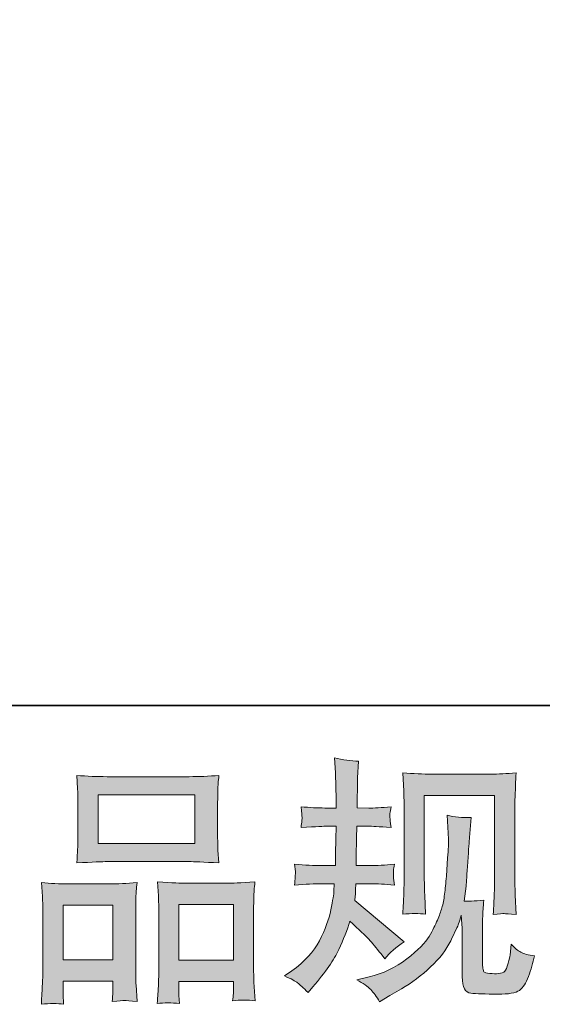
# Model space of a CAD drawing. Units: inches. Extents: x 264.7 to 352.7, y 45.4 to 107.6.
# Drawn here: x 289 to 293.2, y 45.5 to 53.4 of the extents above; entities that cross this region are included whole.
import ezdxf

# ---------------------------------------------------------------- set-up
doc = ezdxf.new("R2010")
doc.units = ezdxf.units.IN
doc.header["$MEASUREMENT"] = 0
doc.layers.add('图层 1', color=7, linetype='Continuous')

msp = doc.modelspace()

# ---------------------------------------------------------------- hatches: boundary and pattern name
at = {"layer": '图层 1'}
h = msp.add_hatch(color=256, dxfattribs=at)
h.dxf.hatch_style = 2
edge = h.paths.add_edge_path()
edge.add_spline(control_points=[(291.0816, 45.7037), (291.0816, 45.7037), (291.1395, 45.745), (291.1395, 45.745), (291.2415, 45.8167), (291.3159, 45.8973), (291.3621, 45.9869), (291.4082, 46.0764), (291.4385, 46.1598), (291.4537, 46.2363), (291.4689, 46.3128), (291.4771, 46.3624), (291.4785, 46.3858), (291.4785, 46.3858), (291.4806, 46.4457), (291.4806, 46.4457), (291.4806, 46.4457), (291.3917, 46.4457), (291.3917, 46.4457), (291.3228, 46.4457), (291.2463, 46.4423), (291.1622, 46.4354), (291.1636, 46.4581), (291.165, 46.4795), (291.1664, 46.4995), (291.1678, 46.5202), (291.1684, 46.5346), (291.1684, 46.5436), (291.1684, 46.5436), (291.1622, 46.6022), (291.1622, 46.6022), (291.2449, 46.5953), (291.3187, 46.5918), (291.3834, 46.5918), (291.3834, 46.5918), (291.4909, 46.5918), (291.4909, 46.5918), (291.4895, 46.6152), (291.4895, 46.6394), (291.4902, 46.6655), (291.4909, 46.691), (291.4916, 46.7365), (291.493, 46.8013), (291.493, 46.8013), (291.495, 46.9088), (291.495, 46.9088), (291.495, 46.9088), (291.4124, 46.9088), (291.4124, 46.9088), (291.4055, 46.9088), (291.3393, 46.9053), (291.2139, 46.8984), (291.2167, 46.9212), (291.2187, 46.9391), (291.2201, 46.9515), (291.2215, 46.9639), (291.2222, 46.9735), (291.2215, 46.9811), (291.2208, 46.988), (291.2181, 47.0163), (291.2139, 47.0652), (291.2842, 47.0583), (291.3476, 47.0548), (291.4041, 47.0548), (291.4041, 47.0548), (291.4971, 47.0548), (291.4971, 47.0548), (291.4971, 47.092), (291.4971, 47.1168), (291.4964, 47.1293), (291.4957, 47.1417), (291.4944, 47.1747), (291.493, 47.2285), (291.4916, 47.2822), (291.4909, 47.3187), (291.4909, 47.338), (291.4909, 47.338), (291.4826, 47.4579), (291.4826, 47.4579), (291.5488, 47.4428), (291.6136, 47.4338), (291.6769, 47.431), (291.6769, 47.431), (291.6687, 47.2987), (291.6687, 47.2987), (291.6673, 47.2905), (291.6666, 47.2615), (291.6666, 47.2119), (291.6666, 47.2119), (291.6645, 47.1313), (291.6645, 47.1313), (291.6645, 47.1313), (291.6645, 47.0569), (291.6645, 47.0569), (291.6645, 47.0569), (291.7576, 47.0548), (291.7576, 47.0548), (291.7989, 47.0535), (291.8588, 47.0569), (291.9374, 47.0652), (291.9333, 47.0411), (291.9305, 47.0231), (291.9291, 47.0107), (291.9277, 46.9983), (291.9277, 46.9873), (291.9284, 46.9777), (291.9291, 46.9687), (291.9319, 46.9425), (291.9374, 46.8984), (291.8382, 46.9053), (291.7789, 46.9088), (291.7596, 46.9088), (291.7596, 46.9088), (291.6625, 46.9088), (291.6625, 46.9088), (291.6611, 46.8598), (291.6604, 46.824), (291.6604, 46.8013), (291.6604, 46.8013), (291.6563, 46.6738), (291.6563, 46.6738), (291.6563, 46.6738), (291.6563, 46.5918), (291.6563, 46.5918), (291.6563, 46.5918), (291.7658, 46.5918), (291.7658, 46.5918), (291.8237, 46.5918), (291.8898, 46.5953), (291.9643, 46.6022), (291.9601, 46.5787), (291.9581, 46.5636), (291.9574, 46.5574), (291.9567, 46.5512), (291.9567, 46.5374), (291.9581, 46.5167), (291.9581, 46.5167), (291.9581, 46.4898), (291.9581, 46.4898), (291.9581, 46.4898), (291.9643, 46.4354), (291.9643, 46.4354), (291.8898, 46.4423), (291.8251, 46.4457), (291.77, 46.4457), (291.77, 46.4457), (291.6542, 46.4457), (291.6542, 46.4457), (291.6528, 46.4237), (291.6521, 46.4023), (291.6514, 46.381), (291.6508, 46.3596), (291.6501, 46.3472), (291.6501, 46.3445), (291.6501, 46.3445), (291.6459, 46.3114), (291.6459, 46.3114), (291.6459, 46.3114), (292.0428, 45.9786), (292.0428, 45.9786), (291.978, 45.9359), (291.9264, 45.8904), (291.8878, 45.8422), (291.8878, 45.8422), (291.8568, 45.8814), (291.8568, 45.8814), (291.8182, 45.9297), (291.7858, 45.9689), (291.7589, 45.9986), (291.7321, 46.0282), (291.6811, 46.0764), (291.6067, 46.144), (291.5846, 46.0737), (291.555, 45.9979), (291.5171, 45.9159), (291.4792, 45.8339), (291.4096, 45.734), (291.309, 45.6169), (291.309, 45.6169), (291.2697, 45.5714), (291.2697, 45.5714), (291.2311, 45.6086), (291.2036, 45.6341), (291.1864, 45.6479), (291.1691, 45.6616), (291.134, 45.6802), (291.0816, 45.7037)], knot_values=[0, 0, 0, 0, 1, 1, 1, 2, 2, 2, 3, 3, 3, 4, 4, 4, 5, 5, 5, 6, 6, 6, 7, 7, 7, 8, 8, 8, 9, 9, 9, 10, 10, 10, 11, 11, 11, 12, 12, 12, 13, 13, 13, 14, 14, 14, 15, 15, 15, 16, 16, 16, 17, 17, 17, 18, 18, 18, 19, 19, 19, 20, 20, 20, 21, 21, 21, 22, 22, 22, 23, 23, 23, 24, 24, 24, 25, 25, 25, 26, 26, 26, 27, 27, 27, 28, 28, 28, 29, 29, 29, 30, 30, 30, 31, 31, 31, 32, 32, 32, 33, 33, 33, 34, 34, 34, 35, 35, 35, 36, 36, 36, 37, 37, 37, 38, 38, 38, 39, 39, 39, 40, 40, 40, 41, 41, 41, 42, 42, 42, 43, 43, 43, 44, 44, 44, 45, 45, 45, 46, 46, 46, 47, 47, 47, 48, 48, 48, 49, 49, 49, 50, 50, 50, 51, 51, 51, 52, 52, 52, 53, 53, 53, 54, 54, 54, 55, 55, 55, 56, 56, 56, 57, 57, 57, 58, 58, 58, 59, 59, 59, 60, 60, 60, 61, 61, 61, 62, 62, 62, 62], degree=3, periodic=0)
edge = h.paths.add_edge_path()
edge.add_spline(control_points=[(291.6632, 45.6734), (291.6632, 45.6734), (291.7603, 45.6961), (291.7603, 45.6961), (291.8719, 45.7223), (291.9732, 45.7705), (292.0642, 45.8408), (292.1551, 45.9111), (292.2151, 45.9717), (292.244, 46.022), (292.2729, 46.0723), (292.295, 46.1157), (292.3102, 46.1522), (292.3253, 46.1887), (292.3377, 46.2218), (292.3467, 46.2521), (292.3556, 46.2824), (292.3625, 46.319), (292.368, 46.361), (292.3735, 46.403), (292.3784, 46.4513), (292.3825, 46.5064), (292.3825, 46.5064), (292.3928, 46.6531), (292.3928, 46.6531), (292.3983, 46.7248), (292.4004, 46.7751), (292.399, 46.804), (292.399, 46.804), (292.3887, 46.9963), (292.3887, 46.9963), (292.4452, 46.9825), (292.51, 46.9763), (292.583, 46.9777), (292.583, 46.9777), (292.5692, 46.8185), (292.5692, 46.8185), (292.5665, 46.7896), (292.5616, 46.7241), (292.5548, 46.6221), (292.5479, 46.5202), (292.5437, 46.4547), (292.541, 46.4258), (292.541, 46.4258), (292.5265, 46.3059), (292.5265, 46.3059), (292.5534, 46.3045), (292.6057, 46.3066), (292.6836, 46.3121), (292.6781, 46.257), (292.6753, 46.2149), (292.6746, 46.1853), (292.674, 46.1557), (292.6733, 46.1219), (292.6733, 46.0847), (292.6733, 46.0847), (292.6733, 45.7932), (292.6733, 45.7932), (292.6733, 45.7905), (292.6746, 45.7815), (292.6767, 45.7664), (292.6788, 45.7512), (292.6815, 45.7416), (292.685, 45.7367), (292.6884, 45.7319), (292.7036, 45.7278), (292.7311, 45.7243), (292.7587, 45.7209), (292.7814, 45.7202), (292.7994, 45.723), (292.8255, 45.7257), (292.8435, 45.7319), (292.8524, 45.7416), (292.8614, 45.7512), (292.8703, 45.7726), (292.8793, 45.8056), (292.8882, 45.8387), (292.8931, 45.8601), (292.8944, 45.8697), (292.8944, 45.8697), (292.9027, 45.9607), (292.9027, 45.9607), (292.9316, 45.929), (292.9585, 45.9069), (292.9826, 45.8938), (293.0067, 45.8807), (293.0426, 45.8711), (293.0908, 45.8656), (293.0784, 45.8091), (293.0626, 45.754), (293.0433, 45.7002), (293.024, 45.6465), (292.9999, 45.6093), (292.9702, 45.5879), (292.9406, 45.5666), (292.8827, 45.5562), (292.7973, 45.5576), (292.696, 45.5576), (292.623, 45.5604), (292.5782, 45.5652), (292.5334, 45.57), (292.5107, 45.6134), (292.5107, 45.6961), (292.5107, 45.6961), (292.5107, 45.9937), (292.5107, 45.9937), (292.5107, 46.0365), (292.51, 46.0682), (292.5086, 46.0888), (292.5086, 46.0888), (292.5024, 46.1922), (292.5024, 46.1922), (292.4941, 46.1632), (292.4872, 46.1405), (292.481, 46.1233), (292.4748, 46.1061), (292.4535, 46.0606), (292.4176, 45.9869), (292.3818, 45.9131), (292.3281, 45.8429), (292.2557, 45.776), (292.1834, 45.7092), (292.1048, 45.6499), (292.0208, 45.5989), (292.0208, 45.5989), (291.9277, 45.5452), (291.9277, 45.5452), (291.9277, 45.5452), (291.8451, 45.4956), (291.8451, 45.4956), (291.8216, 45.5369), (291.7982, 45.57), (291.7741, 45.5941), (291.75, 45.6182), (291.7128, 45.6444), (291.6632, 45.6734)], knot_values=[0, 0, 0, 0, 1, 1, 1, 2, 2, 2, 3, 3, 3, 4, 4, 4, 5, 5, 5, 6, 6, 6, 7, 7, 7, 8, 8, 8, 9, 9, 9, 10, 10, 10, 11, 11, 11, 12, 12, 12, 13, 13, 13, 14, 14, 14, 15, 15, 15, 16, 16, 16, 17, 17, 17, 18, 18, 18, 19, 19, 19, 20, 20, 20, 21, 21, 21, 22, 22, 22, 23, 23, 23, 24, 24, 24, 25, 25, 25, 26, 26, 26, 27, 27, 27, 28, 28, 28, 29, 29, 29, 30, 30, 30, 31, 31, 31, 32, 32, 32, 33, 33, 33, 34, 34, 34, 35, 35, 35, 36, 36, 36, 37, 37, 37, 38, 38, 38, 39, 39, 39, 40, 40, 40, 41, 41, 41, 42, 42, 42, 43, 43, 43, 44, 44, 44, 45, 45, 45, 45], degree=3, periodic=0)
edge = h.paths.add_edge_path()
edge.add_spline(control_points=[(292.0318, 46.1998), (292.0359, 46.2673), (292.0387, 46.3197), (292.0401, 46.3569), (292.0414, 46.3941), (292.0421, 46.4361), (292.0421, 46.483), (292.0421, 46.483), (292.0421, 47.0452), (292.0421, 47.0452), (292.0421, 47.1196), (292.0414, 47.1678), (292.0401, 47.1899), (292.0401, 47.1899), (292.0318, 47.338), (292.0318, 47.338), (292.1165, 47.3311), (292.1951, 47.3277), (292.2681, 47.3277), (292.2681, 47.3277), (292.7394, 47.3277), (292.7394, 47.3277), (292.8, 47.3277), (292.8676, 47.3311), (292.9427, 47.338), (292.9399, 47.2684), (292.9378, 47.2085), (292.9358, 47.1589), (292.9337, 47.1093), (292.9323, 47.07), (292.9323, 47.0411), (292.9323, 47.0411), (292.9323, 46.5036), (292.9323, 46.5036), (292.9323, 46.4747), (292.9337, 46.4251), (292.9365, 46.3548), (292.9365, 46.3548), (292.9427, 46.1977), (292.9427, 46.1977), (292.8889, 46.2018), (292.8572, 46.2046), (292.8469, 46.2053), (292.8373, 46.206), (292.8083, 46.2032), (292.7594, 46.1977), (292.7635, 46.2666), (292.7663, 46.3203), (292.7677, 46.3582), (292.769, 46.3961), (292.7697, 46.4437), (292.7697, 46.5016), (292.7697, 46.5016), (292.7697, 47.1568), (292.7697, 47.1568), (292.7697, 47.1568), (292.2047, 47.1568), (292.2047, 47.1568), (292.2047, 47.1568), (292.2047, 46.4912), (292.2047, 46.4912), (292.2047, 46.4719), (292.2061, 46.4265), (292.2089, 46.3548), (292.2089, 46.3548), (292.2151, 46.1998), (292.2151, 46.1998), (292.1634, 46.208), (292.1021, 46.208), (292.0318, 46.1998)], knot_values=[0, 0, 0, 0, 1, 1, 1, 2, 2, 2, 3, 3, 3, 4, 4, 4, 5, 5, 5, 6, 6, 6, 7, 7, 7, 8, 8, 8, 9, 9, 9, 10, 10, 10, 11, 11, 11, 12, 12, 12, 13, 13, 13, 14, 14, 14, 15, 15, 15, 16, 16, 16, 17, 17, 17, 18, 18, 18, 19, 19, 19, 20, 20, 20, 21, 21, 21, 22, 22, 22, 23, 23, 23, 23], degree=3, periodic=0)
h = msp.add_hatch(color=256, dxfattribs=at)
h.dxf.hatch_style = 2
h.paths.add_polyline_path([(289.5809, 47.1609), (290.3582, 47.1609), (290.3582, 46.7696), (289.5809, 46.7696)])
edge = h.paths.add_edge_path()
edge.add_spline(control_points=[(289.304, 45.4756), (289.304, 45.4756), (289.2998, 45.5583), (289.2998, 45.5583), (289.2998, 45.5583), (289.2998, 45.61), (289.2998, 45.61), (289.2998, 45.61), (289.2998, 45.6616), (289.2998, 45.6616), (289.2998, 45.6616), (289.6995, 45.6616), (289.6995, 45.6616), (289.6995, 45.6616), (289.6995, 45.612), (289.6995, 45.612), (289.6995, 45.579), (289.6995, 45.559), (289.6988, 45.5514), (289.6981, 45.5438), (289.6967, 45.5259), (289.6953, 45.4983), (289.7484, 45.5039), (289.7808, 45.5066), (289.7932, 45.5059), (289.8049, 45.5052), (289.84, 45.5025), (289.8965, 45.4983), (289.8965, 45.4983), (289.8862, 45.6327), (289.8862, 45.6327), (289.8848, 45.6465), (289.8841, 45.6954), (289.8841, 45.7788), (289.8841, 45.7788), (289.8841, 46.2122), (289.8841, 46.2122), (289.8841, 46.2707), (289.8848, 46.3135), (289.8855, 46.3396), (289.8862, 46.3665), (289.8889, 46.4044), (289.8944, 46.4547), (289.8138, 46.4478), (289.7374, 46.4444), (289.665, 46.4444), (289.665, 46.4444), (289.3501, 46.4444), (289.3501, 46.4444), (289.2695, 46.4444), (289.1951, 46.4478), (289.1269, 46.4547), (289.1269, 46.4547), (289.1331, 46.3438), (289.1331, 46.3438), (289.1358, 46.2962), (289.1372, 46.2521), (289.1372, 46.2115), (289.1372, 46.2115), (289.1372, 45.7602), (289.1372, 45.7602), (289.1372, 45.7243), (289.1358, 45.6837), (289.1331, 45.6396), (289.1303, 45.5948), (289.1276, 45.5404), (289.1248, 45.4756), (289.1937, 45.4839), (289.2537, 45.4839), (289.304, 45.4756)], knot_values=[0, 0, 0, 0, 1, 1, 1, 2, 2, 2, 3, 3, 3, 4, 4, 4, 5, 5, 5, 6, 6, 6, 7, 7, 7, 8, 8, 8, 9, 9, 9, 10, 10, 10, 11, 11, 11, 12, 12, 12, 13, 13, 13, 14, 14, 14, 15, 15, 15, 16, 16, 16, 17, 17, 17, 18, 18, 18, 19, 19, 19, 20, 20, 20, 21, 21, 21, 22, 22, 22, 23, 23, 23, 23], degree=3, periodic=0)
h.paths.add_polyline_path([(289.2998, 46.2735), (289.6995, 46.2735), (289.6995, 45.8325), (289.2998, 45.8325)])
edge = h.paths.add_edge_path()
edge.add_spline(control_points=[(289.6533, 46.6235), (289.6533, 46.6235), (290.3141, 46.6235), (290.3141, 46.6235), (290.3492, 46.6235), (290.4284, 46.6201), (290.5532, 46.6132), (290.5532, 46.6132), (290.5449, 46.7152), (290.5449, 46.7152), (290.5435, 46.7289), (290.5428, 46.7641), (290.5428, 46.8213), (290.5428, 46.8213), (290.5428, 47.0831), (290.5428, 47.0831), (290.5428, 47.1389), (290.5435, 47.1795), (290.5442, 47.2057), (290.5449, 47.2312), (290.5476, 47.2684), (290.5532, 47.3174), (290.4718, 47.3105), (290.3919, 47.307), (290.3141, 47.307), (290.3141, 47.307), (289.6533, 47.307), (289.6533, 47.307), (289.5727, 47.307), (289.4921, 47.3105), (289.4101, 47.3174), (289.4101, 47.3174), (289.4163, 47.2112), (289.4163, 47.2112), (289.4176, 47.1899), (289.4183, 47.1479), (289.4183, 47.0852), (289.4183, 47.0852), (289.4183, 46.8213), (289.4183, 46.8213), (289.4183, 46.7813), (289.4176, 46.7482), (289.4163, 46.7214), (289.4149, 46.6945), (289.4128, 46.658), (289.4101, 46.6132), (289.5362, 46.6201), (289.6175, 46.6235), (289.6533, 46.6235)], knot_values=[0, 0, 0, 0, 1, 1, 1, 2, 2, 2, 3, 3, 3, 4, 4, 4, 5, 5, 5, 6, 6, 6, 7, 7, 7, 8, 8, 8, 9, 9, 9, 10, 10, 10, 11, 11, 11, 12, 12, 12, 13, 13, 13, 14, 14, 14, 15, 15, 15, 16, 16, 16, 16], degree=3, periodic=0)
edge = h.paths.add_edge_path()
edge.add_spline(control_points=[(290.2355, 45.4811), (290.2355, 45.4811), (290.2314, 45.5473), (290.2314, 45.5473), (290.2314, 45.5473), (290.2314, 45.5948), (290.2314, 45.5948), (290.2314, 45.5948), (290.2314, 45.6589), (290.2314, 45.6589), (290.2314, 45.6589), (290.6696, 45.6589), (290.6696, 45.6589), (290.6696, 45.6589), (290.6696, 45.6072), (290.6696, 45.6072), (290.6696, 45.5769), (290.6696, 45.5583), (290.6689, 45.5514), (290.6682, 45.5445), (290.6662, 45.5287), (290.6634, 45.5039), (290.724, 45.5121), (290.784, 45.5121), (290.8446, 45.5039), (290.8446, 45.5039), (290.8343, 45.6527), (290.8343, 45.6527), (290.8329, 45.6692), (290.8322, 45.7133), (290.8322, 45.785), (290.8322, 45.785), (290.8322, 46.2046), (290.8322, 46.2046), (290.8322, 46.2673), (290.8329, 46.3128), (290.8336, 46.341), (290.8343, 46.3686), (290.837, 46.4085), (290.8425, 46.4602), (290.7268, 46.4533), (290.6531, 46.4499), (290.6221, 46.4499), (290.6221, 46.4499), (290.281, 46.4499), (290.281, 46.4499), (290.2541, 46.4499), (290.1797, 46.4533), (290.0584, 46.4602), (290.0584, 46.4602), (290.0667, 46.3472), (290.0667, 46.3472), (290.0681, 46.3307), (290.0688, 46.2831), (290.0688, 46.2046), (290.0688, 46.2046), (290.0688, 45.7615), (290.0688, 45.7615), (290.0688, 45.6975), (290.0681, 45.6499), (290.066, 45.6189), (290.0639, 45.5879), (290.0605, 45.5418), (290.0564, 45.4811), (290.1122, 45.4894), (290.1721, 45.4894), (290.2355, 45.4811)], knot_values=[0, 0, 0, 0, 1, 1, 1, 2, 2, 2, 3, 3, 3, 4, 4, 4, 5, 5, 5, 6, 6, 6, 7, 7, 7, 8, 8, 8, 9, 9, 9, 10, 10, 10, 11, 11, 11, 12, 12, 12, 13, 13, 13, 14, 14, 14, 15, 15, 15, 16, 16, 16, 17, 17, 17, 18, 18, 18, 19, 19, 19, 20, 20, 20, 21, 21, 21, 22, 22, 22, 22], degree=3, periodic=0)
h.paths.add_polyline_path([(290.2314, 46.279), (290.6696, 46.279), (290.6696, 45.8298), (290.2314, 45.8298)])

# ---------------------------------------------------------------- linework, layer by layer
at = {"layer": '图层 1', "lineweight": 35}
msp.add_lwpolyline([(352.673, 47.8786), (264.6729, 47.8786), (264.6729, 104.879), (352.673, 104.879), (352.673, 47.8786)], dxfattribs=at)
at = {"layer": '图层 1', "lineweight": 0}
for points in [[(289.5809, 47.1609), (290.3582, 47.1609), (290.3582, 46.7696), (289.5809, 46.7696), (289.5809, 47.1609)], [(289.2998, 46.2735), (289.6995, 46.2735), (289.6995, 45.8325), (289.2998, 45.8325), (289.2998, 46.2735)], [(290.2314, 46.279), (290.6696, 46.279), (290.6696, 45.8298), (290.2314, 45.8298), (290.2314, 46.279)]]:
    msp.add_lwpolyline(points, dxfattribs=at)
for points, knots in [([(291.0816, 45.7037), (291.0816, 45.7037), (291.1395, 45.745), (291.1395, 45.745), (291.2415, 45.8167), (291.3159, 45.8973), (291.3621, 45.9869), (291.4082, 46.0764), (291.4385, 46.1598), (291.4537, 46.2363), (291.4689, 46.3128), (291.4771, 46.3624), (291.4785, 46.3858), (291.4785, 46.3858), (291.4806, 46.4457), (291.4806, 46.4457), (291.4806, 46.4457), (291.3917, 46.4457), (291.3917, 46.4457), (291.3228, 46.4457), (291.2463, 46.4423), (291.1622, 46.4354), (291.1636, 46.4581), (291.165, 46.4795), (291.1664, 46.4995), (291.1678, 46.5202), (291.1684, 46.5346), (291.1684, 46.5436), (291.1684, 46.5436), (291.1622, 46.6022), (291.1622, 46.6022), (291.2449, 46.5953), (291.3187, 46.5918), (291.3834, 46.5918), (291.3834, 46.5918), (291.4909, 46.5918), (291.4909, 46.5918), (291.4895, 46.6152), (291.4895, 46.6394), (291.4902, 46.6655), (291.4909, 46.691), (291.4916, 46.7365), (291.493, 46.8013), (291.493, 46.8013), (291.495, 46.9088), (291.495, 46.9088), (291.495, 46.9088), (291.4124, 46.9088), (291.4124, 46.9088), (291.4055, 46.9088), (291.3393, 46.9053), (291.2139, 46.8984), (291.2167, 46.9212), (291.2187, 46.9391), (291.2201, 46.9515), (291.2215, 46.9639), (291.2222, 46.9735), (291.2215, 46.9811), (291.2208, 46.988), (291.2181, 47.0163), (291.2139, 47.0652), (291.2842, 47.0583), (291.3476, 47.0548), (291.4041, 47.0548), (291.4041, 47.0548), (291.4971, 47.0548), (291.4971, 47.0548), (291.4971, 47.092), (291.4971, 47.1168), (291.4964, 47.1293), (291.4957, 47.1417), (291.4944, 47.1747), (291.493, 47.2285), (291.4916, 47.2822), (291.4909, 47.3187), (291.4909, 47.338), (291.4909, 47.338), (291.4826, 47.4579), (291.4826, 47.4579), (291.5488, 47.4428), (291.6136, 47.4338), (291.6769, 47.431), (291.6769, 47.431), (291.6687, 47.2987), (291.6687, 47.2987), (291.6673, 47.2905), (291.6666, 47.2615), (291.6666, 47.2119), (291.6666, 47.2119), (291.6645, 47.1313), (291.6645, 47.1313), (291.6645, 47.1313), (291.6645, 47.0569), (291.6645, 47.0569), (291.6645, 47.0569), (291.7576, 47.0548), (291.7576, 47.0548), (291.7989, 47.0535), (291.8588, 47.0569), (291.9374, 47.0652), (291.9333, 47.0411), (291.9305, 47.0231), (291.9291, 47.0107), (291.9277, 46.9983), (291.9277, 46.9873), (291.9284, 46.9777), (291.9291, 46.9687), (291.9319, 46.9425), (291.9374, 46.8984), (291.8382, 46.9053), (291.7789, 46.9088), (291.7596, 46.9088), (291.7596, 46.9088), (291.6625, 46.9088), (291.6625, 46.9088), (291.6611, 46.8598), (291.6604, 46.824), (291.6604, 46.8013), (291.6604, 46.8013), (291.6563, 46.6738), (291.6563, 46.6738), (291.6563, 46.6738), (291.6563, 46.5918), (291.6563, 46.5918), (291.6563, 46.5918), (291.7658, 46.5918), (291.7658, 46.5918), (291.8237, 46.5918), (291.8898, 46.5953), (291.9643, 46.6022), (291.9601, 46.5787), (291.9581, 46.5636), (291.9574, 46.5574), (291.9567, 46.5512), (291.9567, 46.5374), (291.9581, 46.5167), (291.9581, 46.5167), (291.9581, 46.4898), (291.9581, 46.4898), (291.9581, 46.4898), (291.9643, 46.4354), (291.9643, 46.4354), (291.8898, 46.4423), (291.8251, 46.4457), (291.77, 46.4457), (291.77, 46.4457), (291.6542, 46.4457), (291.6542, 46.4457), (291.6528, 46.4237), (291.6521, 46.4023), (291.6514, 46.381), (291.6508, 46.3596), (291.6501, 46.3472), (291.6501, 46.3445), (291.6501, 46.3445), (291.6459, 46.3114), (291.6459, 46.3114), (291.6459, 46.3114), (292.0428, 45.9786), (292.0428, 45.9786), (291.978, 45.9359), (291.9264, 45.8904), (291.8878, 45.8422), (291.8878, 45.8422), (291.8568, 45.8814), (291.8568, 45.8814), (291.8182, 45.9297), (291.7858, 45.9689), (291.7589, 45.9986), (291.7321, 46.0282), (291.6811, 46.0764), (291.6067, 46.144), (291.5846, 46.0737), (291.555, 45.9979), (291.5171, 45.9159), (291.4792, 45.8339), (291.4096, 45.734), (291.309, 45.6169), (291.309, 45.6169), (291.2697, 45.5714), (291.2697, 45.5714), (291.2311, 45.6086), (291.2036, 45.6341), (291.1864, 45.6479), (291.1691, 45.6616), (291.134, 45.6802), (291.0816, 45.7037)], [0, 0, 0, 0, 1, 1, 1, 2, 2, 2, 3, 3, 3, 4, 4, 4, 5, 5, 5, 6, 6, 6, 7, 7, 7, 8, 8, 8, 9, 9, 9, 10, 10, 10, 11, 11, 11, 12, 12, 12, 13, 13, 13, 14, 14, 14, 15, 15, 15, 16, 16, 16, 17, 17, 17, 18, 18, 18, 19, 19, 19, 20, 20, 20, 21, 21, 21, 22, 22, 22, 23, 23, 23, 24, 24, 24, 25, 25, 25, 26, 26, 26, 27, 27, 27, 28, 28, 28, 29, 29, 29, 30, 30, 30, 31, 31, 31, 32, 32, 32, 33, 33, 33, 34, 34, 34, 35, 35, 35, 36, 36, 36, 37, 37, 37, 38, 38, 38, 39, 39, 39, 40, 40, 40, 41, 41, 41, 42, 42, 42, 43, 43, 43, 44, 44, 44, 45, 45, 45, 46, 46, 46, 47, 47, 47, 48, 48, 48, 49, 49, 49, 50, 50, 50, 51, 51, 51, 52, 52, 52, 53, 53, 53, 54, 54, 54, 55, 55, 55, 56, 56, 56, 57, 57, 57, 58, 58, 58, 59, 59, 59, 60, 60, 60, 61, 61, 61, 62, 62, 62, 62]), ([(289.6533, 46.6235), (289.6533, 46.6235), (290.3141, 46.6235), (290.3141, 46.6235), (290.3492, 46.6235), (290.4284, 46.6201), (290.5532, 46.6132), (290.5532, 46.6132), (290.5449, 46.7152), (290.5449, 46.7152), (290.5435, 46.7289), (290.5428, 46.7641), (290.5428, 46.8213), (290.5428, 46.8213), (290.5428, 47.0831), (290.5428, 47.0831), (290.5428, 47.1389), (290.5435, 47.1795), (290.5442, 47.2057), (290.5449, 47.2312), (290.5476, 47.2684), (290.5532, 47.3174), (290.4718, 47.3105), (290.3919, 47.307), (290.3141, 47.307), (290.3141, 47.307), (289.6533, 47.307), (289.6533, 47.307), (289.5727, 47.307), (289.4921, 47.3105), (289.4101, 47.3174), (289.4101, 47.3174), (289.4163, 47.2112), (289.4163, 47.2112), (289.4176, 47.1899), (289.4183, 47.1479), (289.4183, 47.0852), (289.4183, 47.0852), (289.4183, 46.8213), (289.4183, 46.8213), (289.4183, 46.7813), (289.4176, 46.7482), (289.4163, 46.7214), (289.4149, 46.6945), (289.4128, 46.658), (289.4101, 46.6132), (289.5362, 46.6201), (289.6175, 46.6235), (289.6533, 46.6235)], [0, 0, 0, 0, 1, 1, 1, 2, 2, 2, 3, 3, 3, 4, 4, 4, 5, 5, 5, 6, 6, 6, 7, 7, 7, 8, 8, 8, 9, 9, 9, 10, 10, 10, 11, 11, 11, 12, 12, 12, 13, 13, 13, 14, 14, 14, 15, 15, 15, 16, 16, 16, 16]), ([(292.0318, 46.1998), (292.0359, 46.2673), (292.0387, 46.3197), (292.0401, 46.3569), (292.0414, 46.3941), (292.0421, 46.4361), (292.0421, 46.483), (292.0421, 46.483), (292.0421, 47.0452), (292.0421, 47.0452), (292.0421, 47.1196), (292.0414, 47.1678), (292.0401, 47.1899), (292.0401, 47.1899), (292.0318, 47.338), (292.0318, 47.338), (292.1165, 47.3311), (292.1951, 47.3277), (292.2681, 47.3277), (292.2681, 47.3277), (292.7394, 47.3277), (292.7394, 47.3277), (292.8, 47.3277), (292.8676, 47.3311), (292.9427, 47.338), (292.9399, 47.2684), (292.9378, 47.2085), (292.9358, 47.1589), (292.9337, 47.1093), (292.9323, 47.07), (292.9323, 47.0411), (292.9323, 47.0411), (292.9323, 46.5036), (292.9323, 46.5036), (292.9323, 46.4747), (292.9337, 46.4251), (292.9365, 46.3548), (292.9365, 46.3548), (292.9427, 46.1977), (292.9427, 46.1977), (292.8889, 46.2018), (292.8572, 46.2046), (292.8469, 46.2053), (292.8373, 46.206), (292.8083, 46.2032), (292.7594, 46.1977), (292.7635, 46.2666), (292.7663, 46.3203), (292.7677, 46.3582), (292.769, 46.3961), (292.7697, 46.4437), (292.7697, 46.5016), (292.7697, 46.5016), (292.7697, 47.1568), (292.7697, 47.1568), (292.7697, 47.1568), (292.2047, 47.1568), (292.2047, 47.1568), (292.2047, 47.1568), (292.2047, 46.4912), (292.2047, 46.4912), (292.2047, 46.4719), (292.2061, 46.4265), (292.2089, 46.3548), (292.2089, 46.3548), (292.2151, 46.1998), (292.2151, 46.1998), (292.1634, 46.208), (292.1021, 46.208), (292.0318, 46.1998)], [0, 0, 0, 0, 1, 1, 1, 2, 2, 2, 3, 3, 3, 4, 4, 4, 5, 5, 5, 6, 6, 6, 7, 7, 7, 8, 8, 8, 9, 9, 9, 10, 10, 10, 11, 11, 11, 12, 12, 12, 13, 13, 13, 14, 14, 14, 15, 15, 15, 16, 16, 16, 17, 17, 17, 18, 18, 18, 19, 19, 19, 20, 20, 20, 21, 21, 21, 22, 22, 22, 23, 23, 23, 23]), ([(291.6632, 45.6734), (291.6632, 45.6734), (291.7603, 45.6961), (291.7603, 45.6961), (291.8719, 45.7223), (291.9732, 45.7705), (292.0642, 45.8408), (292.1551, 45.9111), (292.2151, 45.9717), (292.244, 46.022), (292.2729, 46.0723), (292.295, 46.1157), (292.3102, 46.1522), (292.3253, 46.1887), (292.3377, 46.2218), (292.3467, 46.2521), (292.3556, 46.2824), (292.3625, 46.319), (292.368, 46.361), (292.3735, 46.403), (292.3784, 46.4513), (292.3825, 46.5064), (292.3825, 46.5064), (292.3928, 46.6531), (292.3928, 46.6531), (292.3983, 46.7248), (292.4004, 46.7751), (292.399, 46.804), (292.399, 46.804), (292.3887, 46.9963), (292.3887, 46.9963), (292.4452, 46.9825), (292.51, 46.9763), (292.583, 46.9777), (292.583, 46.9777), (292.5692, 46.8185), (292.5692, 46.8185), (292.5665, 46.7896), (292.5616, 46.7241), (292.5548, 46.6221), (292.5479, 46.5202), (292.5437, 46.4547), (292.541, 46.4258), (292.541, 46.4258), (292.5265, 46.3059), (292.5265, 46.3059), (292.5534, 46.3045), (292.6057, 46.3066), (292.6836, 46.3121), (292.6781, 46.257), (292.6753, 46.2149), (292.6746, 46.1853), (292.674, 46.1557), (292.6733, 46.1219), (292.6733, 46.0847), (292.6733, 46.0847), (292.6733, 45.7932), (292.6733, 45.7932), (292.6733, 45.7905), (292.6746, 45.7815), (292.6767, 45.7664), (292.6788, 45.7512), (292.6815, 45.7416), (292.685, 45.7367), (292.6884, 45.7319), (292.7036, 45.7278), (292.7311, 45.7243), (292.7587, 45.7209), (292.7814, 45.7202), (292.7994, 45.723), (292.8255, 45.7257), (292.8435, 45.7319), (292.8524, 45.7416), (292.8614, 45.7512), (292.8703, 45.7726), (292.8793, 45.8056), (292.8882, 45.8387), (292.8931, 45.8601), (292.8944, 45.8697), (292.8944, 45.8697), (292.9027, 45.9607), (292.9027, 45.9607), (292.9316, 45.929), (292.9585, 45.9069), (292.9826, 45.8938), (293.0067, 45.8807), (293.0426, 45.8711), (293.0908, 45.8656), (293.0784, 45.8091), (293.0626, 45.754), (293.0433, 45.7002), (293.024, 45.6465), (292.9999, 45.6093), (292.9702, 45.5879), (292.9406, 45.5666), (292.8827, 45.5562), (292.7973, 45.5576), (292.696, 45.5576), (292.623, 45.5604), (292.5782, 45.5652), (292.5334, 45.57), (292.5107, 45.6134), (292.5107, 45.6961), (292.5107, 45.6961), (292.5107, 45.9937), (292.5107, 45.9937), (292.5107, 46.0365), (292.51, 46.0682), (292.5086, 46.0888), (292.5086, 46.0888), (292.5024, 46.1922), (292.5024, 46.1922), (292.4941, 46.1632), (292.4872, 46.1405), (292.481, 46.1233), (292.4748, 46.1061), (292.4535, 46.0606), (292.4176, 45.9869), (292.3818, 45.9131), (292.3281, 45.8429), (292.2557, 45.776), (292.1834, 45.7092), (292.1048, 45.6499), (292.0208, 45.5989), (292.0208, 45.5989), (291.9277, 45.5452), (291.9277, 45.5452), (291.9277, 45.5452), (291.8451, 45.4956), (291.8451, 45.4956), (291.8216, 45.5369), (291.7982, 45.57), (291.7741, 45.5941), (291.75, 45.6182), (291.7128, 45.6444), (291.6632, 45.6734)], [0, 0, 0, 0, 1, 1, 1, 2, 2, 2, 3, 3, 3, 4, 4, 4, 5, 5, 5, 6, 6, 6, 7, 7, 7, 8, 8, 8, 9, 9, 9, 10, 10, 10, 11, 11, 11, 12, 12, 12, 13, 13, 13, 14, 14, 14, 15, 15, 15, 16, 16, 16, 17, 17, 17, 18, 18, 18, 19, 19, 19, 20, 20, 20, 21, 21, 21, 22, 22, 22, 23, 23, 23, 24, 24, 24, 25, 25, 25, 26, 26, 26, 27, 27, 27, 28, 28, 28, 29, 29, 29, 30, 30, 30, 31, 31, 31, 32, 32, 32, 33, 33, 33, 34, 34, 34, 35, 35, 35, 36, 36, 36, 37, 37, 37, 38, 38, 38, 39, 39, 39, 40, 40, 40, 41, 41, 41, 42, 42, 42, 43, 43, 43, 44, 44, 44, 45, 45, 45, 45]), ([(289.304, 45.4756), (289.304, 45.4756), (289.2998, 45.5583), (289.2998, 45.5583), (289.2998, 45.5583), (289.2998, 45.61), (289.2998, 45.61), (289.2998, 45.61), (289.2998, 45.6616), (289.2998, 45.6616), (289.2998, 45.6616), (289.6995, 45.6616), (289.6995, 45.6616), (289.6995, 45.6616), (289.6995, 45.612), (289.6995, 45.612), (289.6995, 45.579), (289.6995, 45.559), (289.6988, 45.5514), (289.6981, 45.5438), (289.6967, 45.5259), (289.6953, 45.4983), (289.7484, 45.5039), (289.7808, 45.5066), (289.7932, 45.5059), (289.8049, 45.5052), (289.84, 45.5025), (289.8965, 45.4983), (289.8965, 45.4983), (289.8862, 45.6327), (289.8862, 45.6327), (289.8848, 45.6465), (289.8841, 45.6954), (289.8841, 45.7788), (289.8841, 45.7788), (289.8841, 46.2122), (289.8841, 46.2122), (289.8841, 46.2707), (289.8848, 46.3135), (289.8855, 46.3396), (289.8862, 46.3665), (289.8889, 46.4044), (289.8944, 46.4547), (289.8138, 46.4478), (289.7374, 46.4444), (289.665, 46.4444), (289.665, 46.4444), (289.3501, 46.4444), (289.3501, 46.4444), (289.2695, 46.4444), (289.1951, 46.4478), (289.1269, 46.4547), (289.1269, 46.4547), (289.1331, 46.3438), (289.1331, 46.3438), (289.1358, 46.2962), (289.1372, 46.2521), (289.1372, 46.2115), (289.1372, 46.2115), (289.1372, 45.7602), (289.1372, 45.7602), (289.1372, 45.7243), (289.1358, 45.6837), (289.1331, 45.6396), (289.1303, 45.5948), (289.1276, 45.5404), (289.1248, 45.4756), (289.1937, 45.4839), (289.2537, 45.4839), (289.304, 45.4756)], [0, 0, 0, 0, 1, 1, 1, 2, 2, 2, 3, 3, 3, 4, 4, 4, 5, 5, 5, 6, 6, 6, 7, 7, 7, 8, 8, 8, 9, 9, 9, 10, 10, 10, 11, 11, 11, 12, 12, 12, 13, 13, 13, 14, 14, 14, 15, 15, 15, 16, 16, 16, 17, 17, 17, 18, 18, 18, 19, 19, 19, 20, 20, 20, 21, 21, 21, 22, 22, 22, 23, 23, 23, 23]), ([(290.2355, 45.4811), (290.2355, 45.4811), (290.2314, 45.5473), (290.2314, 45.5473), (290.2314, 45.5473), (290.2314, 45.5948), (290.2314, 45.5948), (290.2314, 45.5948), (290.2314, 45.6589), (290.2314, 45.6589), (290.2314, 45.6589), (290.6696, 45.6589), (290.6696, 45.6589), (290.6696, 45.6589), (290.6696, 45.6072), (290.6696, 45.6072), (290.6696, 45.5769), (290.6696, 45.5583), (290.6689, 45.5514), (290.6682, 45.5445), (290.6662, 45.5287), (290.6634, 45.5039), (290.724, 45.5121), (290.784, 45.5121), (290.8446, 45.5039), (290.8446, 45.5039), (290.8343, 45.6527), (290.8343, 45.6527), (290.8329, 45.6692), (290.8322, 45.7133), (290.8322, 45.785), (290.8322, 45.785), (290.8322, 46.2046), (290.8322, 46.2046), (290.8322, 46.2673), (290.8329, 46.3128), (290.8336, 46.341), (290.8343, 46.3686), (290.837, 46.4085), (290.8425, 46.4602), (290.7268, 46.4533), (290.6531, 46.4499), (290.6221, 46.4499), (290.6221, 46.4499), (290.281, 46.4499), (290.281, 46.4499), (290.2541, 46.4499), (290.1797, 46.4533), (290.0584, 46.4602), (290.0584, 46.4602), (290.0667, 46.3472), (290.0667, 46.3472), (290.0681, 46.3307), (290.0688, 46.2831), (290.0688, 46.2046), (290.0688, 46.2046), (290.0688, 45.7615), (290.0688, 45.7615), (290.0688, 45.6975), (290.0681, 45.6499), (290.066, 45.6189), (290.0639, 45.5879), (290.0605, 45.5418), (290.0564, 45.4811), (290.1122, 45.4894), (290.1721, 45.4894), (290.2355, 45.4811)], [0, 0, 0, 0, 1, 1, 1, 2, 2, 2, 3, 3, 3, 4, 4, 4, 5, 5, 5, 6, 6, 6, 7, 7, 7, 8, 8, 8, 9, 9, 9, 10, 10, 10, 11, 11, 11, 12, 12, 12, 13, 13, 13, 14, 14, 14, 15, 15, 15, 16, 16, 16, 17, 17, 17, 18, 18, 18, 19, 19, 19, 20, 20, 20, 21, 21, 21, 22, 22, 22, 22])]:
    msp.add_open_spline(points, degree=3, knots=knots, dxfattribs=at)

doc.saveas('drawing.dxf')
